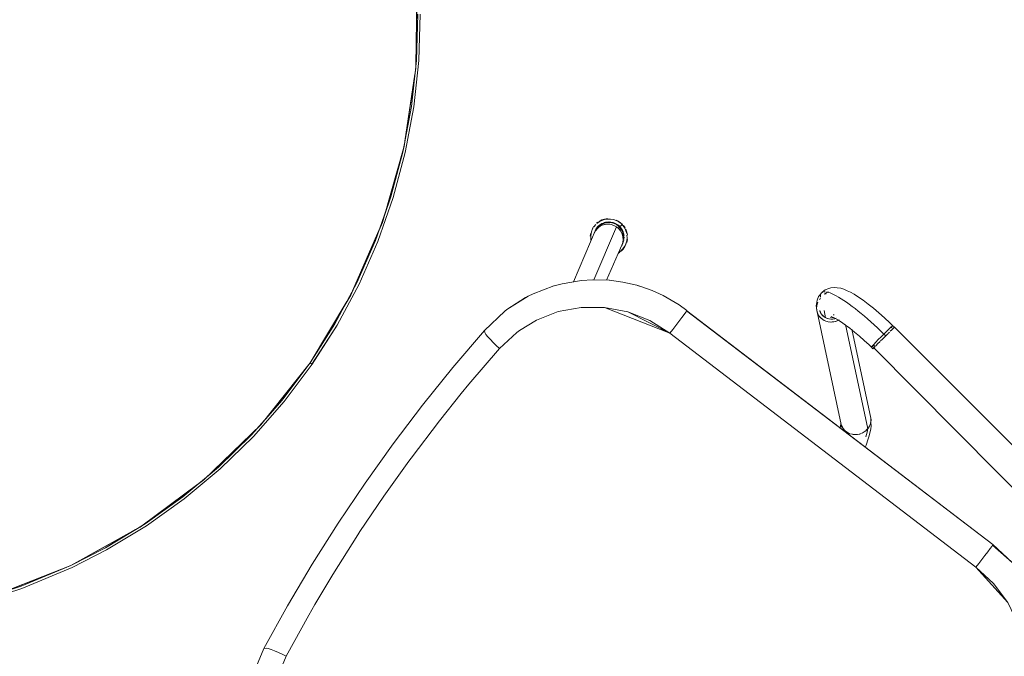
# Model space of a CAD drawing. Units: metres. Extents: x 8.2 to 23.9, y -13.6 to -1.7.
# Drawn here: x 14.4 to 15, y -3.2 to -2.8 of the extents above; entities that cross this region are included whole.
import ezdxf

# ---------------------------------------------------------------- set-up
doc = ezdxf.new("R2010")
doc.units = ezdxf.units.M
doc.header["$MEASUREMENT"] = 0

# ---------------------------------------------------------------- blocks, each defined once
blk = doc.blocks.new('a4c83141-29ba-4d0c-8001-b450fdcdd83a')
at = {"color": 250, "lineweight": 9, "true_color": 0x181818}
blk.add_line((14.74374, -2.91054), (14.74451, -2.90992), dxfattribs=at)
for points in [[(14.74532, -2.90936), (14.74707, -2.90846)], [(14.75188, -2.90751)], [(14.75384, -2.90768)], [(14.75576, -2.90816)], [(14.74038, -2.91534)], [(14.74177, -2.91274), (14.74077, -2.91444)], [(14.74302, -2.91122)], [(14.76245, -2.9137), (14.76134, -2.91207), (14.76245, -2.9137)], [(14.76359, -2.91642), (14.7629, -2.91457)], [(14.73979, -2.92213)], [(14.76355, -2.92324), (14.76396, -2.92131), (14.76355, -2.92324)], [(14.76397, -2.91836), (14.76359, -2.91642), (14.76397, -2.91836)], [(14.76404, -2.92033)], [(14.76323, -2.92417), (14.76237, -2.92595)], [(14.7591, -2.9296), (14.75817, -2.93022)]]:
    blk.add_lwpolyline(points, close=True, dxfattribs=at)
for points in [[(14.74707, -2.90846), (14.74895, -2.90785), (14.75089, -2.90754)], [(14.74991, -2.90765), (14.748, -2.90811)], [(14.75667, -2.90852), (14.75842, -2.90944)], [(14.75922, -2.91001), (14.76069, -2.91133), (14.75922, -2.91001), (14.75756, -2.90895)], [(14.73956, -2.92017)], [(14.73957, -2.91919), (14.73982, -2.91723), (14.73957, -2.91919)], [(14.76237, -2.92595), (14.76124, -2.92756), (14.75987, -2.92898)], [(14.76237, -2.92595), (14.76124, -2.92756), (14.75987, -2.92898)]]:
    blk.add_lwpolyline(points, dxfattribs=at)
blk = doc.blocks.new('5a1f5cf6-846d-46b1-b224-a2541da249ed')
at = {"color": 250, "lineweight": 9, "true_color": 0x181818}
for p, q in [((14.76049, -2.91151), (14.75791, -2.91396)), ((14.73983, -2.92016), (14.73984, -2.9192))]:
    blk.add_line(p, q, dxfattribs=at)
for points in [[(14.74546, -2.90959), (14.74392, -2.91074)], [(14.74546, -2.90959), (14.74718, -2.90871)], [(14.74718, -2.90871), (14.74901, -2.90811), (14.75091, -2.90781)], [(14.75657, -2.90877), (14.75474, -2.90814), (14.75284, -2.90782), (14.75091, -2.90781)], [(14.75657, -2.90877), (14.75827, -2.90967), (14.7598, -2.91084), (14.76113, -2.91224)], [(14.74063, -2.91544), (14.74008, -2.91729)], [(14.74063, -2.91544), (14.74147, -2.9137)], [(14.74322, -2.91141), (14.74199, -2.91289)], [(14.76113, -2.91224), (14.76221, -2.91383)], [(14.76221, -2.91383), (14.76303, -2.91558)], [(14.76355, -2.91743), (14.76303, -2.91558)], [(14.73983, -2.92016), (14.74001, -2.92183)], [(14.74008, -2.91729), (14.73984, -2.9192)], [(14.76298, -2.92407), (14.76352, -2.92223)], [(14.76352, -2.92223), (14.76377, -2.92031), (14.7637, -2.91839)], [(14.76103, -2.92739), (14.75969, -2.92877), (14.75836, -2.92977)], [(14.76298, -2.92407), (14.76214, -2.92581), (14.76103, -2.92739)]]:
    blk.add_lwpolyline(points, dxfattribs=at)
blk = doc.blocks.new('a98634ee-642a-47d9-8da0-6af7feb4612a')
at = {"color": 116, "lineweight": 9, "true_color": 0x00843b}
for points in [[(14.74352, -2.91411), (14.74272, -2.91557)], [(14.74397, -2.9143), (14.74496, -2.91306), (14.74615, -2.912)], [(14.7611, -2.92268), (14.76127, -2.92106)]]:
    blk.add_lwpolyline(points, dxfattribs=at)
blk = doc.blocks.new('47441911-5c40-401e-aae0-7f23bc2eb30a')
at = {"color": 116, "lineweight": 9, "true_color": 0x00843b}
for points in [[(14.76011, -2.9149), (14.76079, -2.91635), (14.76122, -2.91789), (14.76138, -2.91947)], [(14.76023, -2.92546), (14.76103, -2.92362), (14.76157, -2.92204), (14.76093, -2.9235)], [(14.76029, -2.9253), (14.7607, -2.9243), (14.76118, -2.92162)], [(14.76105, -2.91935), (14.76122, -2.92101), (14.76138, -2.91947)]]:
    blk.add_lwpolyline(points, dxfattribs=at)
blk = doc.blocks.new('0bb934b5-9289-4aad-ae27-3b5e80fadf60')
at = {"color": 18, "lineweight": 9, "true_color": 0x000000}
blk.add_line((14.76093, -2.9235), (14.76157, -2.92204), dxfattribs=at)
blk = doc.blocks.new('1cf5cad1-dc85-48f9-99c2-23dc417318eb')
at = {"color": 18, "lineweight": 9, "true_color": 0x000000}
blk.add_line((14.72842, -2.94917), (14.74352, -2.91411), dxfattribs=at)
at = {"color": 116, "lineweight": 9, "true_color": 0x00843b}
for points in [[(14.74352, -2.91411), (14.74456, -2.9128)], [(14.74581, -2.91169), (14.74456, -2.9128)], [(14.74615, -2.912), (14.74751, -2.91116), (14.74899, -2.91056), (14.75055, -2.91022), (14.75216, -2.91015), (14.75376, -2.91034), (14.7553, -2.9108), (14.75675, -2.91151)], [(14.76173, -2.92122), (14.76185, -2.91955)]]:
    blk.add_lwpolyline(points, dxfattribs=at)
blk = doc.blocks.new('2a0d1813-2f0d-4d05-b077-8be2a4cacb3c')
at = {"color": 116, "lineweight": 9, "true_color": 0x00843b}
for points in [[(14.74581, -2.91169), (14.74724, -2.9108)], [(14.76011, -2.9149), (14.75918, -2.91359), (14.75805, -2.91245), (14.75675, -2.91151)], [(14.7618, -2.91871), (14.76149, -2.91707), (14.7609, -2.91549)]]:
    blk.add_lwpolyline(points, dxfattribs=at)
blk = doc.blocks.new('5773dae0-497d-4a0d-bf59-de331bd983e6')
at = {"color": 18, "lineweight": 9, "true_color": 0x000000}
for p, q in [((14.74725, -2.9108), (14.74801, -2.91046)), ((14.7609, -2.91549), (14.76122, -2.91625))]:
    blk.add_line(p, q, dxfattribs=at)
blk = doc.blocks.new('c4071e4a-3057-4a4f-8529-5a40a9fd815e')
at = {"color": 18, "lineweight": 9, "true_color": 0x000000}
for points in [[(14.74801, -2.91046), (14.74962, -2.90996), (14.75129, -2.90974)], [(14.75298, -2.9098), (14.75129, -2.90974)], [(14.75298, -2.9098), (14.75464, -2.91015)], [(14.75622, -2.91076), (14.75464, -2.91015)], [(14.75622, -2.91076), (14.75768, -2.91164)], [(14.75834, -2.91215), (14.75953, -2.91335)], [(14.7609, -2.91549), (14.76005, -2.91403)]]:
    blk.add_lwpolyline(points, dxfattribs=at)
at = {"color": 116, "lineweight": 9, "true_color": 0x00843b}
for points in [[(14.75045, -2.90981), (14.7488, -2.91017)], [(14.75045, -2.90981), (14.75214, -2.90973)], [(14.75768, -2.91164), (14.75622, -2.91076), (14.75464, -2.91015), (14.75298, -2.9098)], [(14.75896, -2.91273), (14.75768, -2.91164)], [(14.7605, -2.91474), (14.75953, -2.91336)]]:
    blk.add_lwpolyline(points, dxfattribs=at)
blk = doc.blocks.new('ee0e791f-3da2-4444-8d07-925653e3db89')
at = {"color": 116, "lineweight": 9, "true_color": 0x00843b}
blk.add_lwpolyline([(14.74209, -2.91703), (14.74289, -2.91557)], dxfattribs=at)
blk = doc.blocks.new('f3a30d63-d552-4836-973a-8cc00ac04d58')
at = {"color": 116, "lineweight": 9, "true_color": 0x00843b}
blk.add_line((14.74202, -2.91718), (14.74296, -2.9155), dxfattribs=at)
at = {"color": 18, "lineweight": 9, "true_color": 0x000000}
blk.add_line((14.75032, -2.9481), (14.7609, -2.92359), dxfattribs=at)
at = {"color": 116, "lineweight": 9, "true_color": 0x00843b}
for points in [[(14.74934, -2.91142), (14.74747, -2.91195), (14.74573, -2.91283), (14.74421, -2.91403), (14.74296, -2.9155)], [(14.74338, -2.91489), (14.74453, -2.91368)], [(14.74453, -2.91368), (14.74588, -2.91268)], [(14.74588, -2.91268), (14.74737, -2.91192)], [(14.75836, -2.91434), (14.75961, -2.91592), (14.76052, -2.9177), (14.76105, -2.91963), (14.76118, -2.92162)], [(14.76105, -2.91935), (14.76059, -2.91773), (14.75987, -2.91621), (14.7589, -2.91482)]]:
    blk.add_lwpolyline(points, dxfattribs=at)
blk = doc.blocks.new('c40ec25b-4e20-4307-b0c9-42b94cda5b9d')
at = {"color": 116, "lineweight": 9, "true_color": 0x00843b}
blk.add_lwpolyline([(14.74737, -2.91192), (14.74898, -2.91142), (14.75066, -2.9112), (14.75235, -2.91126)], dxfattribs=at)
blk = doc.blocks.new('ee01a65a-4bf8-4714-8a05-736a1677aa49')
at = {"color": 116, "lineweight": 9, "true_color": 0x00843b}
for points in [[(14.75235, -2.91126), (14.75401, -2.91161), (14.75559, -2.91223), (14.75704, -2.9131)], [(14.75771, -2.91362), (14.7589, -2.91482)]]:
    blk.add_lwpolyline(points, dxfattribs=at)
blk = doc.blocks.new('587907ad-c476-4a3c-86d4-d26880b44d4a')
at = {"color": 116, "lineweight": 9, "true_color": 0x00843b}
blk.add_lwpolyline([(14.75836, -2.91434), (14.75682, -2.91304), (14.7551, -2.9121), (14.75323, -2.9115), (14.75129, -2.91127), (14.74934, -2.91142)], dxfattribs=at)
blk = doc.blocks.new('263dca12-fa49-45ab-a974-d202083dd5d5')
at = {"color": 116, "lineweight": 9, "true_color": 0x00843b}
blk.add_line((14.74179, -2.94784), (14.75682, -2.91304), dxfattribs=at)
blk = doc.blocks.new('01e09178-5d2c-4091-a235-0c07a9b453e6')
at = {"color": 116, "lineweight": 9, "true_color": 0x00843b}
blk.add_lwpolyline([(14.9161, -3.04953)], dxfattribs=at)
blk = doc.blocks.new('1a2f7ae7-7619-4f8a-8a20-410afe698a2b')
at = {"color": 18, "lineweight": 9, "true_color": 0x000000}
blk.add_line((14.59136, -3.08172), (14.57359, -3.10815), dxfattribs=at)
blk.add_lwpolyline([(14.60988, -3.0558), (14.62913, -3.0304), (14.60988, -3.0558), (14.59136, -3.08172)], close=True, dxfattribs=at)
blk = doc.blocks.new('c5bcdb93-bede-4f27-8573-dc9f512fd45d')
at = {"color": 18, "lineweight": 9, "true_color": 0x000000}
blk.add_lwpolyline([(14.52477, -3.19056), (14.54029, -3.16257), (14.55657, -3.1351), (14.57359, -3.10815)], dxfattribs=at)
blk = doc.blocks.new('56700754-49b6-4804-aeb0-3f4a319068dd')
at = {"color": 18, "lineweight": 9, "true_color": 0x000000}
for points in [[(14.62913, -3.0304), (14.64914, -3.00552), (14.6699, -2.98116), (14.68322, -2.96857), (14.68467, -2.96746), (14.69702, -2.95954), (14.69866, -2.95868), (14.70193, -2.95707)], [(14.52477, -3.19056), (14.54029, -3.16257), (14.55657, -3.1351), (14.57359, -3.10815)]]:
    blk.add_lwpolyline(points, dxfattribs=at)
blk = doc.blocks.new('f6be1924-b6e5-46d9-9b20-509a606a695c')
at = {"color": 18, "lineweight": 9, "true_color": 0x000000}
blk.add_lwpolyline([(14.92233, -3.05318), (14.92131, -3.05612), (14.92059, -3.05792)], dxfattribs=at)
blk = doc.blocks.new('21527777-592f-4e72-8159-76a2d3b04bc9')
at = {"color": 18, "lineweight": 9, "true_color": 0x000000}
blk.add_line((14.90591, -3.04558), (14.90564, -3.04646), dxfattribs=at)
blk = doc.blocks.new('5ea3c5d3-8fef-4d82-b622-7173c11e855b')
at = {"color": 18, "lineweight": 9, "true_color": 0x000000}
blk.add_lwpolyline([(14.92201, -3.04608), (14.92191, -3.0472), (14.92131, -3.0498), (14.92089, -3.05117)], dxfattribs=at)
blk = doc.blocks.new('1358e3fe-cf9f-431f-ab8d-34b4c3545123')
at = {"color": 18, "lineweight": 9, "true_color": 0x000000}
blk.add_lwpolyline([(14.92233, -3.05318), (14.92309, -3.05048), (14.92362, -3.0487), (14.92413, -3.04615), (14.92436, -3.04392), (14.92429, -3.04202)], dxfattribs=at)
blk = doc.blocks.new('0946006d-6625-46c5-bdf2-4389693300bf')
at = {"color": 18, "lineweight": 9, "true_color": 0x000000}
blk.add_lwpolyline([(14.62913, -3.0304), (14.64914, -3.00552), (14.6699, -2.98116), (14.67013, -2.98253), (14.67091, -2.98379), (14.67216, -2.98539), (14.67378, -2.98721)], dxfattribs=at)
blk = doc.blocks.new('5a71711f-4011-47ae-8a79-944e58707320')
at = {"color": 18, "lineweight": 9, "true_color": 0x000000}
blk.add_lwpolyline([(14.90427, -3.04417), (14.90401, -3.04522)], dxfattribs=at)
blk = doc.blocks.new('1af12ca5-92ba-429c-a548-52d3f911ec39')
at = {"color": 18, "lineweight": 9, "true_color": 0x000000}
blk.add_lwpolyline([(14.52613, -3.19029), (14.52477, -3.19056), (14.51768, -3.20742), (14.51712, -3.2092), (14.51766, -3.20745)], dxfattribs=at)
blk = doc.blocks.new('3dfde4d9-8692-4365-ad2d-713677b80a3c')
at = {"color": 18, "lineweight": 9, "true_color": 0x000000}
blk.add_lwpolyline([(14.90455, -3.04267), (14.90487, -3.04372), (14.9054, -3.04521), (14.90464, -3.04319), (14.90468, -3.04455), (14.90444, -3.04248), (14.90427, -3.04417)], dxfattribs=at)
blk = doc.blocks.new('dc94f919-8e44-4a50-92f8-795bc411d22c')
at = {"color": 18, "lineweight": 9, "true_color": 0x000000}
blk.add_lwpolyline([(14.70193, -2.95707), (14.71561, -2.95185), (14.70192, -2.95707), (14.69872, -2.95865), (14.68467, -2.96746), (14.68332, -2.96849), (14.6699, -2.98116)], dxfattribs=at)
blk = doc.blocks.new('1d22f312-41a8-4a0b-a2fe-aa9331e2b1da')
at = {"color": 18, "lineweight": 9, "true_color": 0x000000}
blk.add_lwpolyline([(14.74092, -2.94781), (14.73369, -2.94828), (14.72094, -2.95043), (14.71574, -2.95182)], dxfattribs=at)
blk = doc.blocks.new('dfacb0dd-ce88-4972-9ae6-cdb2c40d33ff')
at = {"color": 18, "lineweight": 9, "true_color": 0x000000}
blk.add_lwpolyline([(14.71574, -2.95181), (14.72095, -2.95042), (14.73369, -2.94828), (14.74092, -2.94781), (14.75197, -2.94814)], dxfattribs=at)
blk = doc.blocks.new('ec07fcb2-46d2-473e-94d1-7794ac79cfbf')
at = {"color": 116, "lineweight": 9, "true_color": 0x00843b}
blk.add_line((14.90947, -3.0494), (14.90955, -3.0488), dxfattribs=at)
blk = doc.blocks.new('690e00c1-758e-4586-8e76-fa643c615542')
at = {"color": 18, "lineweight": 9, "true_color": 0x000000}
blk.add_lwpolyline([(15.00269, -3.12481), (15.00377, -3.12334), (15.00438, -3.12249), (15.0173, -3.13392), (15.01994, -3.13693), (15.02222, -3.13975), (15.02973, -3.15087)], dxfattribs=at)
blk = doc.blocks.new('f4db2f52-9b11-419f-9450-117b8a1519b6')
at = {"color": 18, "lineweight": 9, "true_color": 0x000000}
blk.add_line((14.92432, -3.03986), (14.9242, -3.03912), dxfattribs=at)
for points in [[(14.80295, -2.96821), (15.00454, -3.12222), (15.0173, -3.13392), (15.01868, -3.13546)], [(14.65466, -3.02264), (14.64028, -3.04061), (14.62162, -3.06518), (14.62012, -3.06722), (14.60369, -3.09027), (14.58795, -3.11364)], [(14.92432, -3.03986), (14.92429, -3.04202)]]:
    blk.add_lwpolyline(points, dxfattribs=at)
blk = doc.blocks.new('4e16dc27-1724-4048-879f-f825d679b4b6')
at = {"color": 18, "lineweight": 9, "true_color": 0x000000}
blk.add_lwpolyline([(14.58795, -3.11364), (14.5865, -3.11585), (14.57004, -3.14195)], dxfattribs=at)
blk = doc.blocks.new('868c1033-080e-4f01-b351-65f23bbb14b9')
at = {"color": 18, "lineweight": 9, "true_color": 0x000000}
blk.add_lwpolyline([(14.52613, -3.19029), (14.52759, -3.19059), (14.52952, -3.19119)], dxfattribs=at)
blk = doc.blocks.new('97e464b5-7260-439a-ba5f-64bbda525cd2')
at = {"color": 18, "lineweight": 9, "true_color": 0x000000}
for p, q in [((14.90465, -3.04306), (14.88878, -2.96892)), ((14.91164, -2.98039), (14.92416, -3.03885))]:
    blk.add_line(p, q, dxfattribs=at)
blk.add_lwpolyline([(14.77022, -2.95147), (14.76103, -2.94935), (14.77017, -2.95145), (14.77171, -2.95198)], dxfattribs=at)
at = {"color": 116, "lineweight": 9, "true_color": 0x00843b}
for points in [[(14.92396, -3.04239), (14.92414, -3.04127), (14.92416, -3.03885)], [(14.92409, -3.03851)], [(14.92423, -3.04054), (14.9242, -3.03912)], [(14.90461, -3.04288)], [(14.90465, -3.04306), (14.9055, -3.04503), (14.9068, -3.04676), (14.90849, -3.04816)], [(14.90545, -3.04493), (14.90487, -3.04372)]]:
    blk.add_lwpolyline(points, dxfattribs=at)
blk = doc.blocks.new('caa4341b-8ebb-4d60-bef5-89b97235c5a7')
at = {"color": 18, "lineweight": 9, "true_color": 0x000000}
blk.add_lwpolyline([(14.57004, -3.14195), (14.55832, -3.16163), (14.55432, -3.16856), (14.53935, -3.19569)], dxfattribs=at)
blk = doc.blocks.new('b1532ed6-c086-41d0-a443-a617c766f91b')
at = {"color": 116, "lineweight": 9, "true_color": 0x00843b}
blk.add_line((14.90832, -3.04847), (14.90824, -3.048), dxfattribs=at)
at = {"color": 18, "lineweight": 9, "true_color": 0x000000}
for points in [[(14.78748, -2.95817), (14.78035, -2.95494)], [(14.79815, -2.96438), (14.80317, -2.96798), (14.79815, -2.96438), (14.78749, -2.95817)]]:
    blk.add_lwpolyline(points, dxfattribs=at)
at = {"color": 116, "lineweight": 9, "true_color": 0x00843b}
for points in [[(14.90674, -3.04669), (14.90589, -3.04565)], [(14.92421, -3.04086), (14.92392, -3.04252), (14.92324, -3.04426), (14.92222, -3.04586)], [(14.92388, -3.04263), (14.9233, -3.04412)], [(14.90842, -3.0481), (14.90736, -3.04731)]]:
    blk.add_lwpolyline(points, dxfattribs=at)
blk = doc.blocks.new('f19156d9-1923-4da5-ba2a-ca064aa1973a')
at = {"color": 116, "lineweight": 9, "true_color": 0x00843b}
blk.add_lwpolyline([(14.9232, -3.04433), (14.92256, -3.04541)], dxfattribs=at)
blk = doc.blocks.new('3be51d39-2645-488f-8dec-42d225032d20')
at = {"color": 116, "lineweight": 9, "true_color": 0x00843b}
blk.add_line((14.90862, -3.04823), (14.9092, -3.04858), dxfattribs=at)
for points in [[(14.92113, -3.04703), (14.92222, -3.04586), (14.90751, -2.97718)], [(14.91203, -3.04958), (14.91048, -3.04915), (14.90849, -3.04816)], [(14.9092, -3.04858), (14.91024, -3.04906)], [(14.92208, -3.04601), (14.92124, -3.04692)]]:
    blk.add_lwpolyline(points, dxfattribs=at)
blk = doc.blocks.new('40d37ef4-0d47-42f5-a527-bc8d618197ca')
at = {"color": 18, "lineweight": 9, "true_color": 0x000000}
blk.add_lwpolyline([(14.65466, -3.02264), (14.65968, -3.01655), (14.67982, -2.99301), (14.69112, -2.98244), (14.69287, -2.98114), (14.7041, -2.97431), (14.71844, -2.96875)], dxfattribs=at)
at = {"color": 116, "lineweight": 9, "true_color": 0x00843b}
for points in [[(14.91704, -3.04933), (14.91814, -3.04894), (14.91689, -3.04938), (14.91528, -3.0497), (14.91365, -3.04977), (14.91203, -3.04958)], [(14.91509, -3.0497), (14.91374, -3.04976), (14.91245, -3.04965)], [(14.91843, -3.04882), (14.91985, -3.04803), (14.92113, -3.04703)], [(14.91964, -3.04814), (14.91863, -3.0487)], [(14.92105, -3.0471), (14.92015, -3.04782)]]:
    blk.add_lwpolyline(points, dxfattribs=at)
blk = doc.blocks.new('c3067449-9e88-4e10-962a-bf030b18fc78')
at = {"color": 116, "lineweight": 9, "true_color": 0x00843b}
blk.add_lwpolyline([(14.91549, -3.04965), (14.91669, -3.04942)], dxfattribs=at)
blk = doc.blocks.new('574ab20b-740c-44b7-ae0a-f101c8890591')
at = {"color": 18, "lineweight": 9, "true_color": 0x000000}
blk.add_lwpolyline([(14.53682, -3.19437), (14.53434, -3.19318), (14.5318, -3.19207), (14.52952, -3.19119)], dxfattribs=at)
blk = doc.blocks.new('81d318d6-0b26-44de-9f10-392650fe3341')
at = {"color": 18, "lineweight": 9, "true_color": 0x000000}
blk.add_lwpolyline([(14.74092, -2.94781), (14.75213, -2.94815), (14.761, -2.94934)], dxfattribs=at)
blk = doc.blocks.new('f5411d32-f3e1-4a09-89fe-1218b004228f')
at = {"color": 18, "lineweight": 9, "true_color": 0x000000}
for points in [[(14.803, -2.96825), (15.00454, -3.12222)], [(14.67982, -2.99301), (14.6777, -2.99111), (14.67571, -2.9892), (14.67378, -2.98721)]]:
    blk.add_lwpolyline(points, dxfattribs=at)
blk = doc.blocks.new('bce07bb3-b549-4622-a3ea-cc272a74b4c0')
at = {"color": 18, "lineweight": 9, "true_color": 0x000000}
blk.add_lwpolyline([(14.77022, -2.95147), (14.77226, -2.95207), (14.78035, -2.95494), (14.78749, -2.95817)], dxfattribs=at)
blk = doc.blocks.new('7408e1e4-205e-4621-925e-21c536190321')
at = {"color": 18, "lineweight": 9, "true_color": 0x000000}
blk.add_lwpolyline([(14.53682, -3.19437), (14.53935, -3.19569), (14.53345, -3.20987)], dxfattribs=at)
blk = doc.blocks.new('09386622-7c4d-474f-ab1f-4367e2cf8ecb')
at = {"color": 18, "lineweight": 9, "true_color": 0x000000}
blk.add_lwpolyline([(14.803, -2.96825), (14.80239, -2.96912), (14.8013, -2.97061), (14.79974, -2.97269)], dxfattribs=at)
blk = doc.blocks.new('1630e1da-2ad3-4efd-bf74-8ec0188e9b7d')
at = {"color": 18, "lineweight": 9, "true_color": 0x000000}
blk.add_lwpolyline([(15.02518, -3.18955), (15.02116, -3.17454), (15.01435, -3.16041), (14.9934, -3.13705), (15.00503, -3.14782), (15.01435, -3.16041)], dxfattribs=at)
blk = doc.blocks.new('355d3d82-3f88-450b-bae2-0c9c705176e2')
at = {"color": 18, "lineweight": 9, "true_color": 0x000000}
blk.add_lwpolyline([(14.99727, -3.13199), (14.9993, -3.12932), (15.00116, -3.12686), (15.00269, -3.12481)], dxfattribs=at)
blk = doc.blocks.new('a75d7bbf-e5ca-4865-9570-e575aefc3f72')
at = {"color": 18, "lineweight": 9, "true_color": 0x000000}
blk.add_lwpolyline([(14.7787, -2.97471), (14.76421, -2.96899), (14.74902, -2.96606), (14.73354, -2.96597), (14.71844, -2.96875)], dxfattribs=at)
blk = doc.blocks.new('d9abcc4c-8af9-44f3-9718-8f9befad8fca')
at = {"color": 18, "lineweight": 9, "true_color": 0x000000}
for points in [[(14.74902, -2.96606), (14.79189, -2.98299), (14.76421, -2.96899)], [(14.79974, -2.97269), (14.79785, -2.9752), (14.7958, -2.9779), (14.79384, -2.98046), (14.79189, -2.98299)], [(14.99727, -3.13199), (14.99533, -3.13453), (14.9934, -3.13705), (14.79189, -2.98299), (14.7787, -2.97471)]]:
    blk.add_lwpolyline(points, dxfattribs=at)
blk = doc.blocks.new('3bf13f00-b093-4366-9368-8c582d1443a3')
at = {"color": 116, "lineweight": 9, "true_color": 0x00843b}
blk.add_line((14.8944, -2.97278), (14.8934, -2.96812), dxfattribs=at)
blk = doc.blocks.new('f29c3776-baf4-4a80-bce4-895e8c283bfc')
at = {"color": 116, "lineweight": 9, "true_color": 0x00843b}
blk.add_line((14.89083, -2.96034), (14.89104, -2.96012), dxfattribs=at)
blk = doc.blocks.new('ddd35982-df28-4ecc-bb94-2a1c55a3ee95')
at = {"color": 116, "lineweight": 9, "true_color": 0x00843b}
blk.add_line((14.89046, -2.96072), (14.89061, -2.96056), dxfattribs=at)
blk = doc.blocks.new('d9566f5c-ff4c-41b5-a8b6-0a7c70b16efc')
at = {"color": 116, "lineweight": 9, "true_color": 0x00843b}
blk.add_line((14.88932, -2.96274), (14.88873, -2.96417), dxfattribs=at)
blk.add_lwpolyline([(14.88844, -2.96681), (14.88861, -2.96466), (14.8893, -2.96259)], dxfattribs=at)
blk = doc.blocks.new('5e0805f5-0916-4dc2-9247-3a12fe625345')
at = {"color": 116, "lineweight": 9, "true_color": 0x00843b}
blk.add_lwpolyline([(14.89118, -2.95935), (14.89106, -2.95819), (14.89135, -2.95686)], dxfattribs=at)
blk = doc.blocks.new('a091c045-357c-43d8-a293-d985bcd22d73')
at = {"color": 116, "lineweight": 9, "true_color": 0x00843b}
blk.add_line((14.88844, -2.96681), (14.88878, -2.96892), dxfattribs=at)
blk = doc.blocks.new('3010ef29-585a-4a76-a6a2-ee25e6366339')
at = {"color": 116, "lineweight": 9, "true_color": 0x00843b}
for points in [[(14.86525, -2.4456), (14.86504, -2.44377), (14.86522, -2.44193), (14.86578, -2.44015), (14.8667, -2.43851), (14.86793, -2.43706), (14.86944, -2.43585)], [(14.89356, -2.97457), (14.89147, -2.97315), (14.88985, -2.97127), (14.88881, -2.96904), (14.88865, -2.96804)]]:
    blk.add_lwpolyline(points, dxfattribs=at)
blk = doc.blocks.new('5f2ab87b-9cf7-4e12-935f-f97d99c02d71')
at = {"color": 116, "lineweight": 9, "true_color": 0x00843b}
blk.add_lwpolyline([(14.89064, -2.96813), (14.89097, -2.96915), (14.89146, -2.97011)], dxfattribs=at)
blk = doc.blocks.new('48a5a87c-a8f3-4809-ab74-b9d8cc35687b')
at = {"color": 18, "lineweight": 9, "true_color": 0x000000}
blk.add_lwpolyline([(14.88854, -2.9638), (14.88826, -2.96506), (14.88865, -2.96755), (14.88881, -2.96904)], dxfattribs=at)
at = {"color": 116, "lineweight": 9, "true_color": 0x00843b}
for points in [[(14.89261, -2.97402), (14.89092, -2.97263), (14.88962, -2.97089), (14.88878, -2.96892)], [(14.89377, -2.97246), (14.89242, -2.97135), (14.89138, -2.96996), (14.8907, -2.96838)]]:
    blk.add_lwpolyline(points, dxfattribs=at)
blk = doc.blocks.new('ac15ff10-a28b-4210-a618-d1891d1537a9')
at = {"color": 116, "lineweight": 9, "true_color": 0x00843b}
blk.add_lwpolyline([(14.89342, -2.9722), (14.89209, -2.97099)], dxfattribs=at)
blk = doc.blocks.new('8c55225d-94f1-4542-a89c-2023e544ec50')
at = {"color": 116, "lineweight": 9, "true_color": 0x00843b}
for points in [[(14.89683, -2.97364), (14.89574, -2.97338), (14.89373, -2.97244)], [(14.8979, -2.97375), (14.89661, -2.9736), (14.89536, -2.97326), (14.89377, -2.97246)]]:
    blk.add_lwpolyline(points, dxfattribs=at)
blk = doc.blocks.new('b2bdd7d6-b063-4940-abb7-eb6006b7b6ff')
at = {"color": 116, "lineweight": 9, "true_color": 0x00843b}
blk.add_lwpolyline([(14.89261, -2.97402), (14.8946, -2.97502), (14.89598, -2.9754), (14.8946, -2.97502), (14.89356, -2.97457)], dxfattribs=at)
blk = doc.blocks.new('a48fb82d-27f3-4978-aef8-3f0ab7c9db60')
at = {"color": 116, "lineweight": 9, "true_color": 0x00843b}
blk.add_lwpolyline([(14.89683, -2.97364), (14.8979, -2.97375), (14.89921, -2.97369), (14.90049, -2.97344), (14.90148, -2.97308)], dxfattribs=at)
blk = doc.blocks.new('e37630e9-17e5-4eb4-aad9-4dd7fb714cdf')
at = {"color": 116, "lineweight": 9, "true_color": 0x00843b}
blk.add_lwpolyline([(14.90148, -2.97308), (14.90023, -2.97351), (14.8991, -2.9737), (14.89796, -2.97375)], dxfattribs=at)
blk = doc.blocks.new('58c29340-62a7-4982-86f2-ad8aec552f28')
at = {"color": 116, "lineweight": 9, "true_color": 0x00843b}
blk.add_lwpolyline([(14.89616, -2.97545), (14.89777, -2.97563)], dxfattribs=at)
blk = doc.blocks.new('8e3756b4-2941-41b3-a53b-3a12f8cd5dd1')
at = {"color": 116, "lineweight": 9, "true_color": 0x00843b}
blk.add_lwpolyline([(14.89717, -2.97551), (14.89857, -2.97563), (14.90114, -2.9752), (14.90334, -2.97424)], dxfattribs=at)
blk = doc.blocks.new('e2f11158-ca2e-4f34-b8ae-5f324d25a2d8')
at = {"color": 116, "lineweight": 9, "true_color": 0x00843b}
blk.add_lwpolyline([(14.89883, -2.97558), (14.90101, -2.97524), (14.90255, -2.97468)], dxfattribs=at)
blk = doc.blocks.new('8252e04a-36b4-48c5-9d7d-cbb82a835131')
at = {"color": 18, "lineweight": 9, "true_color": 0x000000}
blk.add_lwpolyline([(14.88854, -2.9638), (14.88884, -2.96126), (14.8898, -2.95889), (14.89059, -2.95805), (14.89169, -2.95637)], dxfattribs=at)
blk = doc.blocks.new('dadd143c-0e2f-48d9-a9cc-9a617c2658a8')
at = {"color": 116, "lineweight": 9, "true_color": 0x00843b}
blk.add_lwpolyline([(14.89169, -2.95637), (14.89273, -2.95578)], dxfattribs=at)
blk = doc.blocks.new('58b21f46-c9dd-478e-86ba-7024952ae919')
at = {"color": 18, "lineweight": 9, "true_color": 0x000000}
for points in [[(14.89215, -2.95601), (14.89418, -2.95446), (14.89655, -2.9535)], [(14.90196, -2.95303), (14.90031, -2.95288), (14.8978, -2.95317), (14.89655, -2.9535)], [(14.89379, -2.95726), (14.89533, -2.95611), (14.89645, -2.95571)]]:
    blk.add_lwpolyline(points, dxfattribs=at)
blk = doc.blocks.new('e598074b-0b9f-4e63-ba49-a726de235df4')
at = {"color": 116, "lineweight": 9, "true_color": 0x00843b}
blk.add_line((14.89478, -2.95711), (14.89375, -2.95738), dxfattribs=at)
blk = doc.blocks.new('ef5116f6-ff0e-4f74-9baf-e7068b493603')
at = {"color": 18, "lineweight": 9, "true_color": 0x000000}
blk.add_lwpolyline([(14.90759, -2.9776), (14.90487, -2.97572), (14.90238, -2.97415), (14.90013, -2.97293)], dxfattribs=at)
blk = doc.blocks.new('c3d506dc-cba5-4164-8de8-d1370b8e71c8')
at = {"color": 18, "lineweight": 9, "true_color": 0x000000}
blk.add_line((14.89949, -2.97084), (14.90004, -2.97089), dxfattribs=at)
blk.add_lwpolyline([(14.89752, -2.97248), (14.89875, -2.9726), (14.90029, -2.97306), (14.89817, -2.97206), (14.90013, -2.97293)], close=True, dxfattribs=at)
blk = doc.blocks.new('338be5e8-caf4-4079-954f-ac2c12c7f67f')
at = {"color": 116, "lineweight": 9, "true_color": 0x00843b}
blk.add_line((14.89343, -2.95567), (14.89425, -2.95569), dxfattribs=at)
blk = doc.blocks.new('fd78390e-7695-414e-a6e7-b0da3e5e34f4')
at = {"color": 18, "lineweight": 9, "true_color": 0x000000}
blk.add_lwpolyline([(14.90637, -2.95401), (14.90438, -2.95342), (14.90196, -2.95303)], dxfattribs=at)
blk = doc.blocks.new('278d9ee0-cfaa-412d-8f6f-e63ea542861e')
at = {"color": 116, "lineweight": 9, "true_color": 0x00843b}
blk.add_lwpolyline([(14.8974, -2.9565), (14.89624, -2.9561), (14.89519, -2.95583)], dxfattribs=at)
blk = doc.blocks.new('71a0985b-a5b0-4577-8215-053289ae7ca3')
at = {"color": 18, "lineweight": 9, "true_color": 0x000000}
blk.add_lwpolyline([(14.92597, -2.96658), (14.92252, -2.96381), (14.91922, -2.96133), (14.91613, -2.95919), (14.91328, -2.9574), (14.91073, -2.95601), (14.90873, -2.95506), (14.90637, -2.95401)], dxfattribs=at)
blk = doc.blocks.new('3c5ecb46-cd46-4f2f-9685-005454b1a521')
at = {"color": 116, "lineweight": 9, "true_color": 0x00843b}
blk.add_lwpolyline([(14.90147, -2.95842), (14.90002, -2.95766), (14.89866, -2.95702), (14.8974, -2.9565)], dxfattribs=at)
blk = doc.blocks.new('ffb6b8b2-be79-4a56-8cb8-dc0325317ab2')
at = {"color": 116, "lineweight": 9, "true_color": 0x00843b}
blk.add_lwpolyline([(14.90147, -2.95842), (14.90302, -2.9593), (14.90465, -2.96029), (14.90636, -2.96139), (14.90814, -2.9626)], dxfattribs=at)
blk = doc.blocks.new('7a4e7e63-44ec-44ee-a51a-c1f41fd71ce6')
at = {"color": 18, "lineweight": 9, "true_color": 0x000000}
blk.add_lwpolyline([(14.90759, -2.9776), (14.91049, -2.97978), (14.91352, -2.98221), (14.91665, -2.98488)], dxfattribs=at)
blk = doc.blocks.new('347caa0f-f8d1-42e9-b073-e16b933bd5bc')
at = {"color": 116, "lineweight": 9, "true_color": 0x00843b}
blk.add_line((14.9259, -2.99122), (14.92648, -2.99067), dxfattribs=at)
blk = doc.blocks.new('66395b48-b362-47ce-a76a-33de7dbe090d')
at = {"color": 116, "lineweight": 9, "true_color": 0x00843b}
for points in [[(14.93816, -2.98061), (14.9392, -2.97957), (14.93849, -2.98029), (14.93761, -2.98116)], [(14.92461, -2.99228), (14.9259, -2.99122)]]:
    blk.add_lwpolyline(points, dxfattribs=at)
blk = doc.blocks.new('4744015a-7703-4c69-8a0a-5ef71f8e66bc')
at = {"color": 116, "lineweight": 9, "true_color": 0x00843b}
blk.add_line((14.93801, -2.97889), (14.93758, -2.97937), dxfattribs=at)
blk = doc.blocks.new('1e4787e1-99e4-4f03-a368-4bfffe6260a3')
at = {"color": 116, "lineweight": 9, "true_color": 0x00843b}
for points in [[(14.93449, -2.98179), (14.93605, -2.98028), (14.93731, -2.9791), (14.93818, -2.97834)], [(14.93895, -2.97982), (14.93816, -2.98062)], [(15.10339, -3.14289), (14.93968, -2.97909), (14.93895, -2.97982)]]:
    blk.add_lwpolyline(points, dxfattribs=at)
blk = doc.blocks.new('b63f4f0b-7cb6-4b92-aae0-b87a4a5037b1')
at = {"color": 18, "lineweight": 9, "true_color": 0x000000}
blk.add_lwpolyline([(14.93679, -2.97628), (14.93316, -2.97286), (14.92954, -2.96961), (14.92597, -2.96658)], dxfattribs=at)
at = {"color": 116, "lineweight": 9, "true_color": 0x00843b}
blk.add_lwpolyline([(14.92591, -2.99286)], dxfattribs=at)
blk = doc.blocks.new('f7bbb929-03e8-4fc4-8309-960bf2e0fb4c')
at = {"color": 116, "lineweight": 9, "true_color": 0x00843b}
for points in [[(14.90814, -2.9626), (14.90999, -2.96391), (14.9119, -2.96531), (14.91386, -2.96681), (14.91587, -2.9684), (14.91791, -2.97007)], [(14.92644, -2.99053)]]:
    blk.add_lwpolyline(points, dxfattribs=at)
at = {"color": 18, "lineweight": 9, "true_color": 0x000000}
blk.add_lwpolyline([(14.91665, -2.98488), (14.91983, -2.98773), (14.92302, -2.99074), (14.92458, -2.99228), (14.92555, -2.99322)], dxfattribs=at)
blk = doc.blocks.new('2b676f58-48d1-4637-bdfa-a2b2e0925827')
at = {"color": 116, "lineweight": 9, "true_color": 0x00843b}
blk.add_lwpolyline([(14.92605, -2.99071)], dxfattribs=at)
blk = doc.blocks.new('aa77ebc6-1374-4512-b73f-9547cf1737d5')
at = {"color": 116, "lineweight": 9, "true_color": 0x00843b}
blk.add_lwpolyline([(14.92555, -2.99322), (14.92627, -2.9925)], dxfattribs=at)
blk = doc.blocks.new('3e4399d2-b95f-483d-8523-1f49c17f9e1d')
at = {"color": 116, "lineweight": 9, "true_color": 0x00843b}
for points in [[(14.93399, -2.98478), (14.93273, -2.98353), (14.9309, -2.98538), (14.92911, -2.98721), (14.9275, -2.98891), (14.92616, -2.99035), (14.92519, -2.99143), (14.92458, -2.99228)], [(14.92696, -2.99181), (14.92607, -2.99269), (15.08924, -3.15703)]]:
    blk.add_lwpolyline(points, dxfattribs=at)
at = {"color": 18, "lineweight": 9, "true_color": 0x000000}
blk.add_lwpolyline([(14.92696, -2.99181), (14.92598, -2.99086)], dxfattribs=at)
blk = doc.blocks.new('05d6bf5b-974e-4b74-b566-c28a0dd65beb')
at = {"color": 18, "lineweight": 9, "true_color": 0x000000}
blk.add_lwpolyline([(14.93967, -2.97911), (14.93859, -2.97804), (14.93679, -2.97628)], dxfattribs=at)
blk = doc.blocks.new('2ba6c76f-7334-4ede-ac97-796b28cb1a42')
at = {"color": 116, "lineweight": 9, "true_color": 0x00843b}
blk.add_lwpolyline([(14.93702, -2.98176), (14.93849, -2.98028), (14.93931, -2.97947)], dxfattribs=at)
blk = doc.blocks.new('fbf3fc75-d11c-4aba-bcf8-dd01210c48df')
at = {"color": 116, "lineweight": 9, "true_color": 0x00843b}
blk.add_lwpolyline([(14.92706, -2.99171)], dxfattribs=at)
blk = doc.blocks.new('c688527f-6908-4e92-bcfa-29dd3cddc0e7')
at = {"color": 116, "lineweight": 9, "true_color": 0x00843b}
blk.add_line((14.92644, -2.99233), (14.92627, -2.9925), dxfattribs=at)
blk = doc.blocks.new('24846330-4731-4974-8c2d-b4b3840084e7')
at = {"color": 116, "lineweight": 9, "true_color": 0x00843b}
blk.add_lwpolyline([(14.91791, -2.97007), (14.91999, -2.97182), (14.9221, -2.97363), (14.92422, -2.97551), (14.92635, -2.97745), (14.92849, -2.97943)], dxfattribs=at)
blk = doc.blocks.new('6768f601-55fb-48e3-99fa-e75c15b9ef65')
at = {"color": 116, "lineweight": 9, "true_color": 0x00843b}
blk.add_line((14.92743, -2.99134), (14.92761, -2.99116), dxfattribs=at)
blk = doc.blocks.new('9a08ef01-096c-4a78-a04b-72042b962437')
at = {"color": 116, "lineweight": 9, "true_color": 0x00843b}
blk.add_line((14.93062, -2.98146), (14.92849, -2.97943), dxfattribs=at)
for points in [[(14.93062, -2.98146), (14.93273, -2.98353), (14.93449, -2.98179)], [(14.93185, -2.98692), (14.93064, -2.98813)], [(14.93185, -2.98692), (14.93261, -2.98616), (14.93399, -2.98478), (14.93532, -2.98346)], [(14.93556, -2.98321), (14.93654, -2.98224)], [(14.93034, -2.98843), (14.92869, -2.99008), (14.92761, -2.99116)]]:
    blk.add_lwpolyline(points, dxfattribs=at)
blk = doc.blocks.new('05bf4de0-951d-41e6-aef2-afed08771fdf')
at = {"color": 18, "lineweight": 9, "true_color": 0x000000}
for p, q in [((14.62552, -2.76102), (14.62474, -2.80667)), ((14.62411, -2.81247), (14.61754, -2.85655)), ((14.60401, -2.90547), (14.61665, -2.86131)), ((14.61665, -2.86131), (14.6162, -2.86372)), ((14.58311, -2.95517), (14.60111, -2.91373)), ((14.48806, -3.07684), (14.52055, -3.04544)), ((14.48134, -3.08247), (14.44443, -3.1098))]:
    blk.add_line(p, q, dxfattribs=at)
for points in [[(14.6162, -2.86372), (14.60832, -2.89321), (14.6162, -2.86372), (14.62181, -2.83372), (14.6251, -2.80338), (14.62605, -2.77288)], [(14.62474, -2.80667), (14.6251, -2.80338), (14.62605, -2.77288)], [(14.62411, -2.81247), (14.62181, -2.83372), (14.61754, -2.85655)], [(14.57941, -2.96209), (14.55511, -3.00258), (14.58193, -2.9579), (14.60269, -2.9101), (14.61703, -2.86)], [(14.57941, -2.96209), (14.57152, -2.97685), (14.58591, -2.94994), (14.5982, -2.922), (14.60832, -2.89321), (14.60401, -2.90547)], [(14.60111, -2.91373), (14.5982, -2.922), (14.58591, -2.94994), (14.58311, -2.95517)], [(14.55511, -3.00258), (14.57152, -2.97685), (14.55511, -3.00258), (14.53677, -3.02698), (14.55511, -3.00258)], [(14.52572, -3.03956), (14.55511, -3.00258), (14.52268, -3.04338), (14.48521, -3.0796)], [(14.48806, -3.07684), (14.49478, -3.07122), (14.51663, -3.04991), (14.53677, -3.02698), (14.52572, -3.03956)], [(14.52055, -3.04544), (14.51663, -3.04991), (14.49478, -3.07122), (14.47137, -3.0908), (14.44653, -3.10853), (14.47137, -3.0908), (14.48134, -3.08247)], [(14.35363, -3.15331), (14.39777, -3.1359), (14.44333, -3.11061), (14.48521, -3.0796)], [(14.42041, -3.12431), (14.44653, -3.10853), (14.44443, -3.1098)], [(14.34929, -3.15502), (14.39777, -3.1359), (14.44027, -3.11231)], [(14.42041, -3.12431), (14.39777, -3.1359), (14.36492, -3.14965), (14.39777, -3.1359), (14.42041, -3.12431), (14.44027, -3.11231)], [(14.09409, -3.15092), (14.0956, -3.15151), (14.12476, -3.16052), (14.15452, -3.16727), (14.18472, -3.17172), (14.21516, -3.17384), (14.24568, -3.17363), (14.27609, -3.17108), (14.30622, -3.16622), (14.33589, -3.15906), (14.36492, -3.14965), (14.35363, -3.15331)]]:
    blk.add_lwpolyline(points, dxfattribs=at)
blk = doc.blocks.new('d02a528f-1a16-427c-95b9-b3a135a5b5e1')
at = {"color": 18, "lineweight": 9, "true_color": 0x000000}
for p, q in [((14.51779, -3.05101), (14.49586, -3.07241)), ((14.39845, -3.13735), (14.42118, -3.12571))]:
    blk.add_line(p, q, dxfattribs=at)
for points in [[(14.62339, -2.83396), (14.62669, -2.80349), (14.62765, -2.77287), (14.62669, -2.80349)], [(14.61776, -2.86408), (14.60985, -2.89368), (14.61776, -2.86408), (14.62339, -2.83396)], [(14.58735, -2.95064), (14.59969, -2.92259), (14.60985, -2.89368), (14.59969, -2.92259)], [(14.44741, -3.10987), (14.42118, -3.12571), (14.44741, -3.10987), (14.47235, -3.09207), (14.49586, -3.07241), (14.47235, -3.09207)], [(14.36548, -3.15115), (14.33633, -3.1606), (14.36548, -3.15115), (14.39845, -3.13735)]]:
    blk.add_lwpolyline(points, close=True, dxfattribs=at)
for points in [[(14.5729, -2.97766), (14.58735, -2.95064), (14.5729, -2.97766), (14.55635, -3.00345), (14.55547, -3.00283)], [(14.51779, -3.05101), (14.53801, -3.02799), (14.55642, -3.00349), (14.5729, -2.97766)], [(14.55642, -3.00349), (14.53801, -3.02799), (14.51779, -3.05101)]]:
    blk.add_lwpolyline(points, dxfattribs=at)
blk = doc.blocks.new('7dba976a-f503-44d2-9a33-e5a3bc3e703a')
at = {"color": 18, "lineweight": 9, "true_color": 0x000000}
blk.add_line((14.55529, -3.00271), (14.55547, -3.00283), dxfattribs=at)
blk.add_lwpolyline([(14.61703, -2.86), (14.62471, -2.80846), (14.6256, -2.75635), (14.61967, -2.70457), (14.60704, -2.65401)], dxfattribs=at)
blk = doc.blocks.new('cfc46447-8807-469a-96bb-8694de5bb44f')
for name in ['c4071e4a-3057-4a4f-8529-5a40a9fd815e', '263dca12-fa49-45ab-a974-d202083dd5d5', '5773dae0-497d-4a0d-bf59-de331bd983e6', 'c40ec25b-4e20-4307-b0c9-42b94cda5b9d', '5a1f5cf6-846d-46b1-b224-a2541da249ed', 'ee0e791f-3da2-4444-8d07-925653e3db89', 'f3a30d63-d552-4836-973a-8cc00ac04d58', '0bb934b5-9289-4aad-ae27-3b5e80fadf60', '47441911-5c40-401e-aae0-7f23bc2eb30a', 'a98634ee-642a-47d9-8da0-6af7feb4612a', '1cf5cad1-dc85-48f9-99c2-23dc417318eb', '690e00c1-758e-4586-8e76-fa643c615542', 'f5411d32-f3e1-4a09-89fe-1218b004228f', '3e4399d2-b95f-483d-8523-1f49c17f9e1d', '7dba976a-f503-44d2-9a33-e5a3bc3e703a', '2b676f58-48d1-4637-bdfa-a2b2e0925827', '9a08ef01-096c-4a78-a04b-72042b962437', '24846330-4731-4974-8c2d-b4b3840084e7', 'c688527f-6908-4e92-bcfa-29dd3cddc0e7', '355d3d82-3f88-450b-bae2-0c9c705176e2', 'dfacb0dd-ce88-4972-9ae6-cdb2c40d33ff', '587907ad-c476-4a3c-86d4-d26880b44d4a', 'b1532ed6-c086-41d0-a443-a617c766f91b', '1630e1da-2ad3-4efd-bf74-8ec0188e9b7d', 'f4db2f52-9b11-419f-9450-117b8a1519b6', '4744015a-7703-4c69-8a0a-5ef71f8e66bc', '7a4e7e63-44ec-44ee-a51a-c1f41fd71ce6', 'd9abcc4c-8af9-44f3-9718-8f9befad8fca', 'f7bbb929-03e8-4fc4-8309-960bf2e0fb4c', '1e4787e1-99e4-4f03-a368-4bfffe6260a3', '66395b48-b362-47ce-a76a-33de7dbe090d', '05d6bf5b-974e-4b74-b566-c28a0dd65beb', '347caa0f-f8d1-42e9-b073-e16b933bd5bc', '3be51d39-2645-488f-8dec-42d225032d20', '1358e3fe-cf9f-431f-ab8d-34b4c3545123', '97e464b5-7260-439a-ba5f-64bbda525cd2', 'f19156d9-1923-4da5-ba2a-ca064aa1973a', '4e16dc27-1724-4048-879f-f825d679b4b6', 'c3067449-9e88-4e10-962a-bf030b18fc78', 'f6be1924-b6e5-46d9-9b20-509a606a695c', '5ea3c5d3-8fef-4d82-b622-7173c11e855b', '40d37ef4-0d47-42f5-a527-bc8d618197ca', 'b63f4f0b-7cb6-4b92-aae0-b87a4a5037b1', '01e09178-5d2c-4091-a235-0c07a9b453e6', '2ba6c76f-7334-4ede-ac97-796b28cb1a42', 'fd78390e-7695-414e-a6e7-b0da3e5e34f4', 'ec07fcb2-46d2-473e-94d1-7794ac79cfbf', 'ffb6b8b2-be79-4a56-8cb8-dc0325317ab2', '21527777-592f-4e72-8159-76a2d3b04bc9', '3dfde4d9-8692-4365-ad2d-713677b80a3c', '5a71711f-4011-47ae-8a79-944e58707320', '6768f601-55fb-48e3-99fa-e75c15b9ef65', 'e37630e9-17e5-4eb4-aad9-4dd7fb714cdf', 'ef5116f6-ff0e-4f74-9baf-e7068b493603', '58b21f46-c9dd-478e-86ba-7024952ae919', 'c3d506dc-cba5-4164-8de8-d1370b8e71c8', 'e2f11158-ca2e-4f34-b8ae-5f324d25a2d8', '58c29340-62a7-4982-86f2-ad8aec552f28', '8e3756b4-2941-41b3-a53b-3a12f8cd5dd1', 'a48fb82d-27f3-4978-aef8-3f0ab7c9db60', '3c5ecb46-cd46-4f2f-9685-005454b1a521', '278d9ee0-cfaa-412d-8f6f-e63ea542861e', '8c55225d-94f1-4542-a89c-2023e544ec50', '8252e04a-36b4-48c5-9d7d-cbb82a835131', '338be5e8-caf4-4079-954f-ac2c12c7f67f', '71a0985b-a5b0-4577-8215-053289ae7ca3', 'e598074b-0b9f-4e63-ba49-a726de235df4', '48a5a87c-a8f3-4809-ab74-b9d8cc35687b', 'dadd143c-0e2f-48d9-a9cc-9a617c2658a8', 'a091c045-357c-43d8-a293-d985bcd22d73', '5e0805f5-0916-4dc2-9247-3a12fe625345', 'ddd35982-df28-4ecc-bb94-2a1c55a3ee95', 'f29c3776-baf4-4a80-bce4-895e8c283bfc', 'b2bdd7d6-b063-4940-abb7-eb6006b7b6ff', '3bf13f00-b093-4366-9368-8c582d1443a3', 'd9566f5c-ff4c-41b5-a8b6-0a7c70b16efc', '1af12ca5-92ba-429c-a548-52d3f911ec39', '5f2ab87b-9cf7-4e12-935f-f97d99c02d71', 'caa4341b-8ebb-4d60-bef5-89b97235c5a7', '09386622-7c4d-474f-ab1f-4367e2cf8ecb', 'bce07bb3-b549-4622-a3ea-cc272a74b4c0', 'a75d7bbf-e5ca-4865-9570-e575aefc3f72', '868c1033-080e-4f01-b351-65f23bbb14b9', 'a4c83141-29ba-4d0c-8001-b450fdcdd83a', '2a0d1813-2f0d-4d05-b077-8be2a4cacb3c', 'ee01a65a-4bf8-4714-8a05-736a1677aa49', '1d22f312-41a8-4a0b-a2fe-aa9331e2b1da', '81d318d6-0b26-44de-9f10-392650fe3341', 'dc94f919-8e44-4a50-92f8-795bc411d22c', '56700754-49b6-4804-aeb0-3f4a319068dd', '7408e1e4-205e-4621-925e-21c536190321', '0946006d-6625-46c5-bdf2-4389693300bf', '574ab20b-740c-44b7-ae0a-f101c8890591', 'c5bcdb93-bede-4f27-8573-dc9f512fd45d', 'd02a528f-1a16-427c-95b9-b3a135a5b5e1', '05bf4de0-951d-41e6-aef2-afed08771fdf', 'fbf3fc75-d11c-4aba-bcf8-dd01210c48df', '1a2f7ae7-7619-4f8a-8a20-410afe698a2b', '3010ef29-585a-4a76-a6a2-ee25e6366339', 'ac15ff10-a28b-4210-a618-d1891d1537a9', 'aa77ebc6-1374-4512-b73f-9547cf1737d5']:
    blk.add_blockref(name, (0, 0))

msp = doc.modelspace()

# ---------------------------------------------------------------- block references
msp.add_blockref('cfc46447-8807-469a-96bb-8694de5bb44f', (0, 0))

doc.saveas('drawing.dxf')
